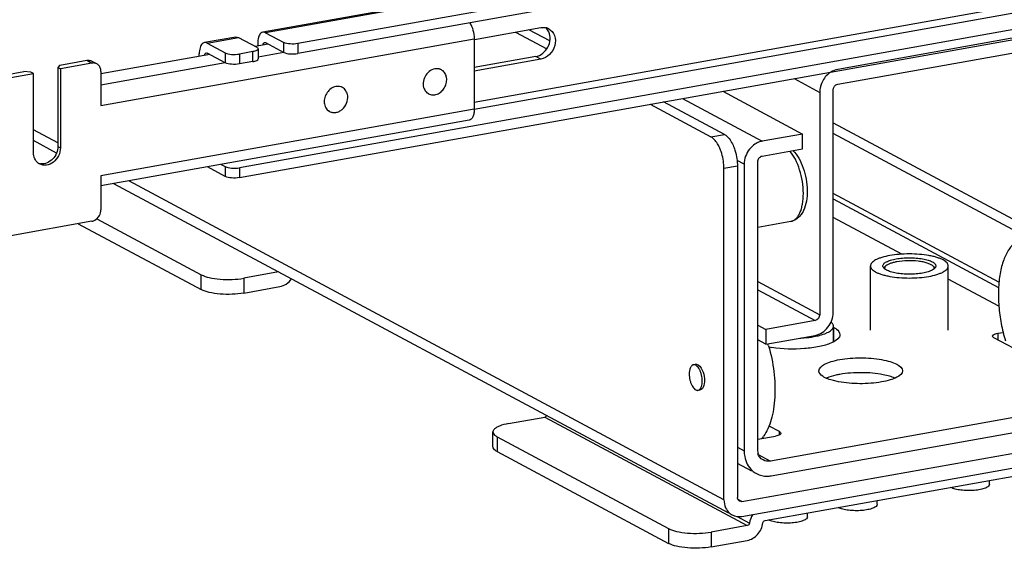
# Model space of a CAD drawing. Units: inches. Extents: x 0 to 17, y 0 to 11.
# Drawn here: x 3.8 to 4.8, y 2.1 to 2.6 of the extents above; entities that cross this region are included whole.
import ezdxf

# ---------------------------------------------------------------- set-up
doc = ezdxf.new("R2010")
doc.units = ezdxf.units.IN
doc.header["$LTSCALE"] = 0.935
doc.header["$MEASUREMENT"] = 0
doc.layers.get('0').update_dxf_attribs({"linetype": 'CONTINUOUS'})

msp = doc.modelspace()

# ---------------------------------------------------------------- linework, layer by layer
at = {"color": 7, "linetype": 'Continuous'}
for p, q in [((5.36082, 2.79739), (4.09503, 2.57156)), ((5.36082, 2.78803), (4.09503, 2.5622)), ((5.41623, 2.69963), (4.03962, 2.45403)), ((4.03962, 2.44467), (5.41623, 2.69027)), ((4.6549, 2.68821), (4.06176, 2.58239)), ((4.65624, 2.68749), (4.06436, 2.58189)), ((5.17521, 2.67887), (4.26209, 2.51596)), ((4.26211, 2.50953), (5.17523, 2.67244)), ((4.26221, 2.57542), (4.32528, 2.58668)), ((4.33376, 2.57406), (4.31396, 2.58466)), ((4.84939, 2.59054), (4.60646, 2.5472)), ((3.90835, 2.51298), (4.26209, 2.5761)), ((4.03619, 2.57783), (4.00636, 2.5725)), ((4.00895, 2.57201), (4.03878, 2.57733)), ((4.03878, 2.57733), (4.05601, 2.56811)), ((4.06436, 2.58189), (4.08158, 2.57268)), ((4.26209, 2.5761), (4.26209, 2.50963)), ((4.30118, 2.58237), (4.33077, 2.56654)), ((4.60646, 2.53316), (4.84939, 2.5765)), ((4.00895, 2.57201), (4.02618, 2.56279)), ((4.06698, 2.57113), (4.05453, 2.56891)), ((4.05697, 2.5718), (4.05697, 2.56934)), ((4.05733, 2.56659), (4.05733, 2.55723)), ((4.06349, 2.5727), (4.06436, 2.57253)), ((4.06436, 2.57253), (4.08158, 2.56331)), ((4.08158, 2.56331), (4.08158, 2.57268)), ((4.09503, 2.57156), (4.09503, 2.5622)), ((4.01158, 2.56124), (3.90835, 2.54283)), ((4.00157, 2.55946), (4.00157, 2.56192)), ((4.00809, 2.56281), (4.00895, 2.56265)), ((4.02618, 2.55343), (4.00895, 2.56265)), ((4.02618, 2.56279), (4.02618, 2.55343)), ((4.05241, 2.56396), (4.03962, 2.56168)), ((4.03962, 2.56168), (4.03962, 2.55232)), ((4.05241, 2.5546), (4.05241, 2.56396)), ((4.0816, 2.5632), (4.05733, 2.55887)), ((4.32036, 2.55935), (4.26209, 2.54896)), ((4.32528, 2.55672), (4.26209, 2.54545)), ((4.32528, 2.55672), (4.32036, 2.55935)), ((3.86934, 2.55119), (3.86753, 2.54911)), ((3.86753, 2.54911), (3.86999, 2.54779)), ((3.86753, 2.54911), (3.86753, 2.47422)), ((3.86934, 2.55119), (3.89491, 2.55575)), ((3.89983, 2.55312), (3.86999, 2.54779)), ((3.86999, 2.54779), (3.87, 2.47291)), ((3.89491, 2.55575), (3.89983, 2.55312)), ((3.90447, 2.55243), (3.89955, 2.55507)), ((4.0262, 2.55332), (3.90835, 2.53229)), ((4.05241, 2.5546), (4.03962, 2.55232)), ((4.23093, 2.54678), (4.22981, 2.54738)), ((3.81819, 2.54206), (3.83524, 2.5451)), ((3.82311, 2.53943), (3.84442, 2.54323)), ((3.84196, 2.54455), (3.83524, 2.5451)), ((3.84442, 2.54323), (3.84196, 2.54455)), ((3.84442, 2.46835), (3.84442, 2.54323)), ((3.90835, 2.54528), (3.90835, 2.51298)), ((4.56514, 2.53843), (4.58941, 2.52544)), ((4.13717, 2.53005), (4.13605, 2.53065)), ((4.21878, 2.52407), (4.21766, 2.52466)), ((4.4594, 2.51956), (4.53491, 2.47915)), ((4.49776, 2.5264), (4.57326, 2.48599)), ((4.58941, 2.52544), (4.58941, 2.31482)), ((4.6022, 2.3171), (4.6022, 2.52772)), ((4.26209, 2.50963), (3.90835, 2.44652)), ((4.42875, 2.51409), (4.48638, 2.48325)), ((4.49916, 2.48553), (4.44154, 2.51637)), ((4.12501, 2.50734), (4.12389, 2.50794)), ((4.2573, 2.49905), (3.90835, 2.43679)), ((4.6022, 2.49655), (4.85365, 2.36196)), ((3.86753, 2.47749), (3.84442, 2.48985)), ((4.48638, 2.48325), (4.49916, 2.48553)), ((4.57326, 2.48599), (4.53491, 2.47915)), ((4.57326, 2.47195), (4.57326, 2.48599)), ((4.86141, 2.34765), (4.6022, 2.48639)), ((3.8663, 2.46799), (3.84442, 2.47969)), ((3.86753, 2.47422), (3.87, 2.47291)), ((4.53491, 2.46511), (4.57326, 2.47195)), ((4.02618, 2.44578), (4.00931, 2.4548)), ((4.02243, 2.45715), (4.02618, 2.45514)), ((4.02618, 2.45514), (4.02618, 2.44578)), ((4.03962, 2.45403), (4.03962, 2.44467)), ((4.51146, 2.45554), (4.49868, 2.45326)), ((4.51786, 2.45739), (4.51114, 2.46098)), ((4.51146, 2.45554), (4.51146, 2.14196)), ((4.51786, 2.45739), (4.51786, 2.18592)), ((4.53064, 2.1882), (4.53064, 2.45967)), ((3.90835, 2.44652), (3.90835, 2.41423)), ((4.49868, 2.13968), (4.49868, 2.45326)), ((4.50347, 2.12695), (3.92052, 2.43896)), ((4.49868, 2.13968), (3.93476, 2.4415)), ((4.75927, 2.34565), (4.6022, 2.42973)), ((4.6022, 2.42452), (4.75891, 2.34064)), ((4.66731, 2.37223), (4.6022, 2.40708)), ((3.89983, 2.40334), (3.82311, 2.38966)), ((3.88686, 2.40103), (4.00328, 2.33872)), ((3.90444, 2.40566), (4.00328, 2.35276)), ((4.56196, 2.4032), (4.53064, 2.39761)), ((4.63747, 2.30019), (4.63747, 2.36104)), ((4.65111, 2.36023), (4.65204, 2.36107)), ((4.65204, 2.36107), (4.65122, 2.36014)), ((4.69765, 2.36023), (4.69672, 2.36107)), ((4.69753, 2.36014), (4.69672, 2.36107)), ((4.71129, 2.30019), (4.71129, 2.36104)), ((4.00328, 2.33872), (4.00328, 2.35276)), ((4.07677, 2.35534), (4.04362, 2.34942)), ((4.65012, 2.35904), (4.65111, 2.36023)), ((4.69765, 2.36023), (4.69863, 2.35904)), ((4.04362, 2.34942), (4.04362, 2.33538)), ((4.53064, 2.34627), (4.58941, 2.31482)), ((4.75918, 2.32306), (4.71129, 2.34869)), ((4.04362, 2.33538), (4.0779, 2.3415)), ((4.53064, 2.33855), (4.58515, 2.30938)), ((4.53064, 2.3051), (4.53827, 2.30102)), ((4.58515, 2.30938), (4.53827, 2.30102)), ((4.53827, 2.30102), (4.53827, 2.28697)), ((4.53827, 2.28697), (4.58515, 2.29534)), ((4.60243, 2.28912), (4.60243, 2.30406)), ((4.60265, 2.30291), (4.60243, 2.30302)), ((4.60265, 2.28922), (4.60265, 2.30291)), ((4.75316, 2.29464), (4.75349, 2.29543)), ((4.75808, 2.29727), (4.76323, 2.29819)), ((4.75808, 2.29727), (4.75808, 2.29119)), ((4.53827, 2.28697), (4.53064, 2.29105)), ((4.8283, 2.25361), (4.75448, 2.29312)), ((4.46978, 2.26755), (4.47191, 2.26793)), ((4.65434, 2.257), (4.64948, 2.25812)), ((4.60708, 2.25148), (4.60244, 2.25254)), ((4.4741, 2.24332), (4.47623, 2.2437)), ((4.47716, 2.24404), (4.47623, 2.2437)), ((4.91069, 2.24197), (4.5427, 2.17631)), ((4.54343, 2.1624), (4.90996, 2.2278)), ((4.2946, 2.21181), (4.32889, 2.21793)), ((4.32889, 2.21793), (4.52082, 2.1152)), ((4.51573, 2.13804), (4.93766, 2.21331)), ((4.27984, 2.18987), (4.27984, 2.20391)), ((4.55127, 2.20418), (4.54139, 2.20947)), ((4.55127, 2.20114), (4.55127, 2.20418)), ((4.55244, 2.20214), (4.55225, 2.20188)), ((4.55259, 2.20266), (4.55244, 2.20214)), ((4.28379, 2.19935), (4.44619, 2.11242)), ((4.28379, 2.19935), (4.28379, 2.18531)), ((4.51573, 2.124), (4.93766, 2.19927)), ((4.53064, 2.19699), (4.54767, 2.20003)), ((4.53531, 2.19868), (4.53652, 2.19804)), ((4.28379, 2.18531), (4.44619, 2.09838)), ((4.51146, 2.18934), (4.51786, 2.18592)), ((4.53064, 2.18352), (4.53137, 2.18365)), ((4.52504, 2.16683), (4.51146, 2.1741)), ((4.53104, 2.18255), (4.5427, 2.17631)), ((4.53767, 2.12008), (4.86158, 2.17787)), ((4.75044, 2.15442), (4.75044, 2.15804)), ((4.51184, 2.14012), (4.51573, 2.13804)), ((4.64389, 2.13541), (4.64389, 2.13903)), ((4.57783, 2.12362), (4.57783, 2.12725)), ((4.51115, 2.12387), (4.52292, 2.11757)), ((4.44619, 2.11242), (4.44619, 2.09838)), ((4.52082, 2.1152), (4.48653, 2.10908)), ((4.48653, 2.10908), (4.48653, 2.09504)), ((4.48653, 2.09504), (4.52082, 2.10116))]:
    msp.add_line(p, q, dxfattribs=at)
for centre, radius, start, end in [((4.32761, 2.57601), 0.01085, 61.91569, 76.86822), ((3.90126, 2.54646), 0.00678, 47.40371, 61.7729), ((4.22675, 2.53892), 0.0089, 71.33072, 75.61178), ((4.22678, 2.53902), 0.0088, 61.86856, 71.3349), ((4.133, 2.52223), 0.00887, 69.12037, 73.3888), ((4.13304, 2.52233), 0.00876, 61.84844, 69.11745), ((4.22294, 2.53184), 0.00882, 229.9129, 255.61623), ((4.12916, 2.51509), 0.00879, 231.95148, 241.82507), ((3.85256, 2.46788), 0.01015, 249.62693, 252.31593), ((3.855, 2.4665), 0.01008, 233.64553, 241.82157), ((3.85264, 2.46817), 0.01045, 252.3709, 263.72229), ((4.57256, 2.3601), 0.06689, 282.29856, 283.48231), ((4.40142, 2.2448), 0.14533, 16.27495, 17.02797), ((4.57055, 2.36953), 0.07653, 280.10321, 282.26592), ((4.5596, 2.38201), 0.09935, 259.34029, 261.07345), ((4.47239, 2.26521), 0.00276, 100.07594, 104.61135), ((4.4724, 2.26515), 0.00282, 88.96877, 100.03448), ((4.5122, 2.21723), 0.02965, 318.67202, 321.23549), ((4.51033, 2.21873), 0.03204, 321.23871, 323.96819), ((4.53912, 2.18238), 0.02035, 227.40329, 241.7729), ((4.71899, 2.16125), 0.0112, 240.96649, 241.84681), ((4.515, 2.14135), 0.00337, 227.39111, 241.8113), ((4.51285, 2.13731), 0.01357, 227.40329, 241.7729), ((4.61244, 2.14224), 0.0112, 240.96649, 241.84681), ((4.54638, 2.13045), 0.0112, 240.96649, 241.84681)]:
    msp.add_arc(centre, radius, start, end, dxfattribs=at)
for points, knots in [([(4.25774, 2.59124), (4.25921, 2.58919), (4.26131, 2.58418), (4.26209, 2.57888), (4.26209, 2.5761)], [0, 0, 0, 0, 0.475766, 1, 1, 1, 1]), ([(4.33271, 2.58558), (4.33517, 2.58427), (4.33923, 2.57911), (4.33911, 2.56936), (4.33427, 2.56072), (4.32833, 2.55726), (4.32528, 2.55672)], [0, 0, 0, 0, 0.226323, 0.480345, 0.748839, 1, 1, 1, 1]), ([(4.06176, 2.58239), (4.06104, 2.58226), (4.05904, 2.58107), (4.05732, 2.57711), (4.05697, 2.57374), (4.05697, 2.5718)], [0, 0, 0, 0, 0.178224, 0.52912, 1, 1, 1, 1]), ([(4.32036, 2.55935), (4.32511, 2.5602), (4.33367, 2.56721), (4.33475, 2.57822), (4.33282, 2.58264)], [0, 0, 0, 0, 0.500009, 1, 1, 1, 1]), ([(4.00636, 2.5725), (4.00564, 2.57237), (4.00364, 2.57119), (4.00192, 2.56723), (4.00157, 2.56386), (4.00157, 2.56192)], [0, 0, 0, 0, 0.178224, 0.52912, 1, 1, 1, 1]), ([(4.05733, 2.56659), (4.05733, 2.56592), (4.05541, 2.56451), (4.05364, 2.56418), (4.05241, 2.56396)], [0, 0, 0, 0, 0.347983, 1, 1, 1, 1]), ([(4.05601, 2.56811), (4.05621, 2.56801), (4.05678, 2.56767), (4.05733, 2.56705), (4.05733, 2.56659)], [0, 0, 0, 0, 0.326154, 1, 1, 1, 1]), ([(4.06197, 2.57024), (4.06201, 2.57056), (4.06219, 2.5715), (4.06283, 2.57258), (4.06349, 2.5727)], [0, 0, 0, 0, 0.327601, 1, 1, 1, 1]), ([(4.09503, 2.57156), (4.09257, 2.57112), (4.08803, 2.57104), (4.08339, 2.57171), (4.08158, 2.57268)], [0, 0, 0, 0, 0.548928, 1, 1, 1, 1]), ([(4.00656, 2.56035), (4.0066, 2.56068), (4.00678, 2.56161), (4.00743, 2.5627), (4.00809, 2.56281)], [0, 0, 0, 0, 0.327606, 1, 1, 1, 1]), ([(4.02618, 2.56279), (4.02798, 2.56182), (4.03263, 2.56115), (4.03717, 2.56124), (4.03962, 2.56168)], [0, 0, 0, 0, 0.451072, 1, 1, 1, 1]), ([(4.05241, 2.5546), (4.05364, 2.55482), (4.05541, 2.55515), (4.05733, 2.55656), (4.05733, 2.55723)], [0, 0, 0, 0, 0.652017, 1, 1, 1, 1]), ([(4.08158, 2.56331), (4.08339, 2.56235), (4.08803, 2.56168), (4.09257, 2.56176), (4.09503, 2.5622)], [0, 0, 0, 0, 0.451072, 1, 1, 1, 1]), ([(3.89491, 2.55575), (3.89531, 2.55582), (3.89688, 2.55599), (3.89852, 2.55562), (3.89955, 2.55507)], [0, 0, 0, 0, 0.259022, 1, 1, 1, 1]), ([(3.90447, 2.55243), (3.90344, 2.55299), (3.90181, 2.55335), (3.90023, 2.55319), (3.89983, 2.55312)], [0, 0, 0, 0, 0.740978, 1, 1, 1, 1]), ([(3.90835, 2.54528), (3.90835, 2.54645), (3.90796, 2.54875), (3.90666, 2.55071), (3.90586, 2.55145)], [0, 0, 0, 0, 0.518298, 1, 1, 1, 1]), ([(4.03962, 2.55232), (4.03717, 2.55188), (4.03263, 2.55179), (4.02798, 2.55246), (4.02618, 2.55343)], [0, 0, 0, 0, 0.548928, 1, 1, 1, 1]), ([(4.22474, 2.54765), (4.22284, 2.54729), (4.21908, 2.54545), (4.21514, 2.54062), (4.21331, 2.53466), (4.21386, 2.53051), (4.21461, 2.52873)], [0, 0, 0, 0, 0.241374, 0.500008, 0.758635, 1, 1, 1, 1]), ([(4.22896, 2.54755), (4.22863, 2.54763), (4.22724, 2.5479), (4.22579, 2.54785), (4.22474, 2.54765)], [0, 0, 0, 0, 0.24537, 1, 1, 1, 1]), ([(4.22075, 2.5233), (4.22204, 2.52297), (4.2249, 2.5229), (4.22898, 2.52448), (4.23248, 2.52747), (4.23497, 2.53146), (4.23618, 2.53597), (4.23592, 2.54044), (4.23417, 2.54433), (4.23208, 2.54616), (4.23093, 2.54678)], [0, 0, 0, 0, 0.115549, 0.239183, 0.370812, 0.506522, 0.640665, 0.768247, 0.887214, 1, 1, 1, 1]), ([(4.60003, 2.54467), (4.59683, 2.54267), (4.59149, 2.53684), (4.58941, 2.52922), (4.58941, 2.52544)], [0, 0, 0, 0, 0.499237, 1, 1, 1, 1]), ([(4.13097, 2.53092), (4.12936, 2.53061), (4.12616, 2.5292), (4.12246, 2.52545), (4.12017, 2.52062), (4.11983, 2.51704), (4.12001, 2.51533)], [0, 0, 0, 0, 0.237669, 0.491452, 0.750175, 1, 1, 1, 1]), ([(4.13553, 2.53072), (4.13481, 2.53094), (4.13328, 2.53119), (4.13173, 2.53107), (4.13097, 2.53092)], [0, 0, 0, 0, 0.492065, 1, 1, 1, 1]), ([(4.14217, 2.52206), (4.142, 2.52373), (4.14122, 2.5262), (4.13915, 2.52875), (4.13786, 2.52968), (4.13717, 2.53005)], [0, 0, 0, 0, 0.515591, 0.760398, 1, 1, 1, 1]), ([(4.21461, 2.52873), (4.21491, 2.52803), (4.21566, 2.52669), (4.21669, 2.52557), (4.21726, 2.52509)], [0, 0, 0, 0, 0.507842, 1, 1, 1, 1]), ([(4.12501, 2.50734), (4.1259, 2.50686), (4.12787, 2.50621), (4.13105, 2.50627), (4.1342, 2.50732), (4.13809, 2.50991), (4.14162, 2.51487), (4.14242, 2.51974), (4.14217, 2.52206)], [0, 0, 0, 0, 0.111261, 0.226358, 0.347657, 0.475415, 0.740579, 1, 1, 1, 1]), ([(4.12001, 2.51533), (4.12004, 2.51504), (4.1202, 2.5139), (4.12052, 2.51279), (4.12085, 2.51201)], [0, 0, 0, 0, 0.255506, 1, 1, 1, 1]), ([(4.12085, 2.51201), (4.12117, 2.51125), (4.12198, 2.50983), (4.12312, 2.50865), (4.12374, 2.50816)], [0, 0, 0, 0, 0.508165, 1, 1, 1, 1]), ([(4.26209, 2.50963), (4.26209, 2.50829), (4.26191, 2.5058), (4.26101, 2.50251), (4.25954, 2.50007), (4.25803, 2.49918), (4.2573, 2.49905)], [0, 0, 0, 0, 0.325041, 0.601812, 0.82231, 1, 1, 1, 1]), ([(4.49508, 2.47174), (4.49453, 2.47307), (4.49247, 2.47741), (4.48938, 2.48164), (4.48638, 2.48325)], [0, 0, 0, 0, 0.297436, 1, 1, 1, 1]), ([(4.49916, 2.48553), (4.50003, 2.48506), (4.50395, 2.48209), (4.50639, 2.47761), (4.50786, 2.47402)], [0, 0, 0, 0, 0.202906, 1, 1, 1, 1]), ([(3.87, 2.47291), (3.87, 2.47034), (3.86869, 2.46513), (3.86383, 2.45905), (3.85706, 2.45584), (3.85217, 2.45658), (3.85024, 2.45761)], [0, 0, 0, 0, 0.263861, 0.52947, 0.775753, 1, 1, 1, 1]), ([(3.86753, 2.47422), (3.86753, 2.47204), (3.86659, 2.46759), (3.86293, 2.462), (3.85765, 2.45827), (3.85343, 2.45757), (3.8515, 2.45778)], [0, 0, 0, 0, 0.257752, 0.519956, 0.77017, 1, 1, 1, 1]), ([(4.50786, 2.47402), (4.50845, 2.47259), (4.51051, 2.46664), (4.51146, 2.4603), (4.51146, 2.45554)], [0, 0, 0, 0, 0.244827, 1, 1, 1, 1]), ([(4.53491, 2.47915), (4.53377, 2.47895), (4.52912, 2.4776), (4.52511, 2.4744), (4.52285, 2.47151)], [0, 0, 0, 0, 0.239335, 1, 1, 1, 1]), ([(3.84903, 2.45838), (3.84757, 2.45945), (3.84514, 2.46256), (3.84442, 2.46639), (3.84442, 2.46835)], [0, 0, 0, 0, 0.480197, 1, 1, 1, 1]), ([(4.49868, 2.45326), (4.49868, 2.45802), (4.49773, 2.46436), (4.49566, 2.47031), (4.49508, 2.47174)], [0, 0, 0, 0, 0.755173, 1, 1, 1, 1]), ([(4.57393, 2.42966), (4.57393, 2.43344), (4.5733, 2.44105), (4.57076, 2.45198), (4.56686, 2.46177), (4.56325, 2.46747), (4.56123, 2.46981)], [0, 0, 0, 0, 0.264779, 0.532489, 0.783196, 1, 1, 1, 1]), ([(4.56405, 2.47031), (4.56622, 2.46817), (4.57007, 2.46289), (4.57417, 2.45365), (4.57685, 2.44331), (4.5779, 2.43267), (4.57723, 2.42259), (4.57505, 2.41494), (4.57213, 2.40985), (4.56937, 2.4067), (4.56595, 2.40433), (4.56331, 2.40344), (4.56196, 2.4032)], [0, 0, 0, 0, 0.118807, 0.251195, 0.392399, 0.533567, 0.66586, 0.784556, 0.839662, 0.893278, 0.946552, 1, 1, 1, 1]), ([(4.02618, 2.45514), (4.02798, 2.45418), (4.03263, 2.45351), (4.03717, 2.45359), (4.03962, 2.45403)], [0, 0, 0, 0, 0.451072, 1, 1, 1, 1]), ([(4.03962, 2.44467), (4.03717, 2.44423), (4.03263, 2.44414), (4.02798, 2.44481), (4.02618, 2.44578)], [0, 0, 0, 0, 0.548928, 1, 1, 1, 1]), ([(4.56196, 2.4032), (4.56284, 2.40336), (4.56462, 2.40399), (4.56699, 2.40576), (4.56906, 2.4083), (4.57079, 2.41152), (4.57218, 2.41536), (4.57358, 2.42143), (4.57393, 2.4263), (4.57393, 2.42966)], [0, 0, 0, 0, 0.086356, 0.179013, 0.282633, 0.399754, 0.531113, 0.676115, 1, 1, 1, 1]), ([(3.89983, 2.40334), (3.9004, 2.40345), (3.90272, 2.40412), (3.90473, 2.40572), (3.90586, 2.40716)], [0, 0, 0, 0, 0.239335, 1, 1, 1, 1]), ([(3.90586, 2.40716), (3.90625, 2.40767), (3.90764, 2.40977), (3.90835, 2.41234), (3.90835, 2.41423)], [0, 0, 0, 0, 0.254363, 1, 1, 1, 1]), ([(4.78268, 2.38705), (4.78136, 2.38681), (4.77872, 2.386), (4.77504, 2.38383), (4.77165, 2.38076), (4.7674, 2.3753), (4.76316, 2.36632), (4.75995, 2.35351), (4.7585, 2.33876), (4.7589, 2.32279), (4.76112, 2.3064), (4.76379, 2.29556), (4.76542, 2.29025)], [0, 0, 0, 0, 0.037696, 0.076998, 0.11925, 0.165411, 0.271163, 0.395367, 0.535446, 0.686816, 0.843745, 1, 1, 1, 1]), ([(4.65592, 2.37092), (4.65334, 2.37046), (4.64968, 2.36963), (4.64521, 2.36808), (4.64252, 2.36686), (4.64035, 2.36554), (4.63875, 2.36414), (4.63772, 2.36264), (4.63747, 2.36155), (4.63747, 2.36104)], [0, 0, 0, 0, 0.35601, 0.508959, 0.642879, 0.757074, 0.852176, 0.931036, 1, 1, 1, 1]), ([(4.71129, 2.36104), (4.71129, 2.36155), (4.71104, 2.36264), (4.71001, 2.36414), (4.7084, 2.36554), (4.70624, 2.36686), (4.70355, 2.36808), (4.70037, 2.36918), (4.69675, 2.37015), (4.69125, 2.37127), (4.68375, 2.3722), (4.67438, 2.37257), (4.66501, 2.3722), (4.65887, 2.37144), (4.65592, 2.37092)], [0, 0, 0, 0, 0.025733, 0.055157, 0.090642, 0.133251, 0.18322, 0.24029, 0.30388, 0.373188, 0.524934, 0.686594, 0.848254, 1, 1, 1, 1]), ([(4.63747, 2.36104), (4.63747, 2.36053), (4.63772, 2.35944), (4.63875, 2.35794), (4.64035, 2.35654), (4.64252, 2.35522), (4.64521, 2.354), (4.64839, 2.35289), (4.65201, 2.35193), (4.65751, 2.3508), (4.66501, 2.34988), (4.67438, 2.34951), (4.68374, 2.34988), (4.68989, 2.35064), (4.69283, 2.35116)], [0, 0, 0, 0, 0.025733, 0.055157, 0.090642, 0.133251, 0.18322, 0.24029, 0.30388, 0.373188, 0.524934, 0.686594, 0.848254, 1, 1, 1, 1]), ([(4.64928, 2.36104), (4.64928, 2.36138), (4.64945, 2.36213), (4.65015, 2.36314), (4.65124, 2.3641), (4.65271, 2.365), (4.65454, 2.36583), (4.65758, 2.36688), (4.66008, 2.36744), (4.66183, 2.36776)], [0, 0, 0, 0, 0.068965, 0.147824, 0.242926, 0.35712, 0.49104, 0.643989, 1, 1, 1, 1]), ([(4.68693, 2.35432), (4.68492, 2.35396), (4.68075, 2.35345), (4.67438, 2.3532), (4.66801, 2.35345), (4.66206, 2.35418), (4.65758, 2.3552), (4.65454, 2.35625), (4.65271, 2.35708), (4.65124, 2.35798), (4.65015, 2.35893), (4.64945, 2.35995), (4.64928, 2.36069), (4.64928, 2.36104)], [0, 0, 0, 0, 0.151755, 0.313425, 0.475095, 0.626851, 0.759696, 0.816769, 0.866741, 0.909352, 0.94484, 0.974266, 1, 1, 1, 1]), ([(4.66257, 2.36502), (4.66141, 2.36481), (4.65924, 2.36435), (4.65628, 2.36345), (4.65389, 2.3624), (4.65256, 2.36154), (4.65204, 2.36107)], [0, 0, 0, 0, 0.311341, 0.58508, 0.815432, 1, 1, 1, 1]), ([(4.66183, 2.36776), (4.66383, 2.36811), (4.66801, 2.36863), (4.67438, 2.36888), (4.68075, 2.36863), (4.68669, 2.36789), (4.69117, 2.36688), (4.69421, 2.36583), (4.69604, 2.365), (4.69751, 2.3641), (4.69861, 2.36314), (4.69931, 2.36213), (4.69948, 2.36138), (4.69948, 2.36104)], [0, 0, 0, 0, 0.151755, 0.313425, 0.475095, 0.626851, 0.759696, 0.816769, 0.866741, 0.909352, 0.94484, 0.974266, 1, 1, 1, 1]), ([(4.69672, 2.36107), (4.69606, 2.36166), (4.6943, 2.36272), (4.69111, 2.36393), (4.68713, 2.36491), (4.68083, 2.36587), (4.67253, 2.36619), (4.66582, 2.3656), (4.66257, 2.36502)], [0, 0, 0, 0, 0.075621, 0.173573, 0.291626, 0.425466, 0.717533, 1, 1, 1, 1]), ([(4.69948, 2.36104), (4.69948, 2.36069), (4.69931, 2.35995), (4.69861, 2.35893), (4.69751, 2.35798), (4.69604, 2.35708), (4.69421, 2.35625), (4.69117, 2.3552), (4.68868, 2.35463), (4.68693, 2.35432)], [0, 0, 0, 0, 0.068965, 0.147824, 0.242926, 0.35712, 0.49104, 0.643989, 1, 1, 1, 1]), ([(4.69283, 2.35116), (4.69541, 2.35162), (4.69907, 2.35245), (4.70355, 2.354), (4.70624, 2.35522), (4.7084, 2.35654), (4.71001, 2.35794), (4.71104, 2.35944), (4.71129, 2.36053), (4.71129, 2.36104)], [0, 0, 0, 0, 0.35601, 0.508959, 0.642879, 0.757074, 0.852176, 0.931036, 1, 1, 1, 1]), ([(4.00328, 2.35276), (4.00565, 2.3515), (4.01163, 2.34967), (4.01774, 2.3488), (4.02121, 2.34851)], [0, 0, 0, 0, 0.435211, 1, 1, 1, 1]), ([(4.65122, 2.36014), (4.65105, 2.35988), (4.65078, 2.35932), (4.65074, 2.35869), (4.65078, 2.3584)], [0, 0, 0, 0, 0.520513, 1, 1, 1, 1]), ([(4.69798, 2.3584), (4.69802, 2.35869), (4.69798, 2.35931), (4.69771, 2.35988), (4.69753, 2.36014)], [0, 0, 0, 0, 0.479536, 1, 1, 1, 1]), ([(4.02121, 2.34851), (4.02503, 2.34819), (4.03254, 2.34805), (4.04002, 2.34878), (4.04362, 2.34942)], [0, 0, 0, 0, 0.511778, 1, 1, 1, 1]), ([(4.0779, 2.3415), (4.08004, 2.34188), (4.08431, 2.3437), (4.08758, 2.34694), (4.08893, 2.34882)], [0, 0, 0, 0, 0.483435, 1, 1, 1, 1]), ([(4.02121, 2.33447), (4.01774, 2.33476), (4.01163, 2.33563), (4.00565, 2.33745), (4.00328, 2.33872)], [0, 0, 0, 0, 0.564789, 1, 1, 1, 1]), ([(4.04362, 2.33538), (4.04002, 2.33474), (4.03254, 2.33401), (4.02503, 2.33415), (4.02121, 2.33447)], [0, 0, 0, 0, 0.488222, 1, 1, 1, 1]), ([(4.58515, 2.29534), (4.58983, 2.29617), (4.5987, 2.3022), (4.6022, 2.31211), (4.6022, 2.3171)], [0, 0, 0, 0, 0.487751, 1, 1, 1, 1]), ([(4.60243, 2.30406), (4.60243, 2.3044), (4.60233, 2.3051), (4.60188, 2.30611), (4.60116, 2.30709), (4.60054, 2.30768), (4.60019, 2.30798)], [0, 0, 0, 0, 0.216795, 0.448437, 0.706845, 1, 1, 1, 1]), ([(4.58816, 2.29505), (4.59019, 2.29554), (4.59306, 2.29637), (4.59653, 2.29783), (4.5986, 2.29895), (4.60026, 2.30013), (4.60148, 2.30138), (4.60225, 2.30269), (4.60243, 2.30362), (4.60243, 2.30406)], [0, 0, 0, 0, 0.351782, 0.502062, 0.633955, 0.747457, 0.843771, 0.926013, 1, 1, 1, 1]), ([(4.60858, 2.29606), (4.60858, 2.29534), (4.60743, 2.29143), (4.60338, 2.28944), (4.60046, 2.28816)], [0, 0, 0, 0, 0.184349, 1, 1, 1, 1]), ([(4.60265, 2.30291), (4.60354, 2.30243), (4.60611, 2.3009), (4.60858, 2.29814), (4.60858, 2.29606)], [0, 0, 0, 0, 0.326337, 1, 1, 1, 1]), ([(4.75349, 2.29543), (4.75369, 2.29565), (4.75504, 2.29666), (4.75673, 2.29703), (4.75808, 2.29727)], [0, 0, 0, 0, 0.17611, 1, 1, 1, 1]), ([(4.60046, 2.28816), (4.59688, 2.2866), (4.58839, 2.28427), (4.56956, 2.28184), (4.55431, 2.28227), (4.54419, 2.28387)], [0, 0, 0, 0, 0.205655, 0.459994, 1, 1, 1, 1]), ([(4.57079, 2.29277), (4.57194, 2.29283), (4.57635, 2.29309), (4.58076, 2.29361), (4.58398, 2.29419)], [0, 0, 0, 0, 0.260122, 1, 1, 1, 1]), ([(4.75448, 2.29312), (4.75428, 2.29322), (4.75371, 2.29356), (4.75316, 2.29418), (4.75316, 2.29464)], [0, 0, 0, 0, 0.326467, 1, 1, 1, 1]), ([(4.54093, 2.28553), (4.54327, 2.27751), (4.54656, 2.26132), (4.54743, 2.24105), (4.5459, 2.22585), (4.54376, 2.21582), (4.54067, 2.20713), (4.53783, 2.20206), (4.53625, 2.19988)], [0, 0, 0, 0, 0.284348, 0.55991, 0.687035, 0.803681, 0.908201, 1, 1, 1, 1]), ([(4.46978, 2.26755), (4.46949, 2.26749), (4.46889, 2.26728), (4.4681, 2.26669), (4.46742, 2.26585), (4.4666, 2.26433), (4.46594, 2.26192), (4.46579, 2.25984), (4.46579, 2.25873)], [0, 0, 0, 0, 0.086407, 0.179114, 0.282788, 0.399969, 0.675957, 1, 1, 1, 1]), ([(4.47809, 2.25214), (4.47809, 2.25311), (4.47797, 2.25506), (4.47745, 2.25794), (4.47663, 2.26067), (4.47555, 2.26312), (4.47427, 2.26514), (4.47285, 2.26663), (4.47154, 2.2674), (4.4705, 2.26761), (4.47001, 2.26759), (4.46978, 2.26755)], [0, 0, 0, 0, 0.152198, 0.307789, 0.459823, 0.601709, 0.727969, 0.835209, 0.923649, 0.962709, 1, 1, 1, 1]), ([(4.47245, 2.26797), (4.47308, 2.26796), (4.47645, 2.26669), (4.47803, 2.26307), (4.47893, 2.2604)], [0, 0, 0, 0, 0.181521, 1, 1, 1, 1]), ([(4.58865, 2.26182), (4.58865, 2.26452), (4.59369, 2.26824), (4.60064, 2.27074), (4.60569, 2.27193), (4.60846, 2.27242)], [0, 0, 0, 0, 0.347362, 0.638456, 1, 1, 1, 1]), ([(4.60846, 2.27242), (4.61498, 2.27359), (4.62829, 2.27452), (4.64431, 2.27343), (4.65588, 2.27075), (4.66284, 2.26824), (4.66788, 2.26452), (4.66788, 2.26182)], [0, 0, 0, 0, 0.315148, 0.630255, 0.763942, 0.871549, 1, 1, 1, 1]), ([(4.46579, 2.25873), (4.46579, 2.25776), (4.46592, 2.25581), (4.46643, 2.25293), (4.46726, 2.25019), (4.46834, 2.24775), (4.46962, 2.24573), (4.47103, 2.24424), (4.47235, 2.24347), (4.47338, 2.24326), (4.47387, 2.24328), (4.4741, 2.24332)], [0, 0, 0, 0, 0.152198, 0.307789, 0.459823, 0.601709, 0.727969, 0.835209, 0.923649, 0.962709, 1, 1, 1, 1]), ([(4.60244, 2.25254), (4.5989, 2.25348), (4.59355, 2.25498), (4.58865, 2.25974), (4.58865, 2.26182)], [0, 0, 0, 0, 0.637513, 1, 1, 1, 1]), ([(4.60846, 2.25838), (4.60725, 2.25817), (4.60296, 2.2573), (4.59872, 2.25608), (4.59583, 2.25481)], [0, 0, 0, 0, 0.279952, 1, 1, 1, 1]), ([(4.64948, 2.25812), (4.64278, 2.25943), (4.62902, 2.26053), (4.61525, 2.25959), (4.60846, 2.25838)], [0, 0, 0, 0, 0.49738, 1, 1, 1, 1]), ([(4.66788, 2.26182), (4.66788, 2.25912), (4.66284, 2.2554), (4.65589, 2.2529), (4.65084, 2.25171), (4.64808, 2.25122)], [0, 0, 0, 0, 0.347362, 0.638456, 1, 1, 1, 1]), ([(4.48022, 2.25252), (4.48022, 2.25155), (4.48003, 2.24859), (4.47897, 2.24507), (4.47716, 2.24404)], [0, 0, 0, 0, 0.317692, 1, 1, 1, 1]), ([(4.47735, 2.24695), (4.47761, 2.24773), (4.47799, 2.24946), (4.47809, 2.25121), (4.47809, 2.25214)], [0, 0, 0, 0, 0.469826, 1, 1, 1, 1]), ([(4.64808, 2.25122), (4.64129, 2.25001), (4.62753, 2.24907), (4.61377, 2.25017), (4.60708, 2.25148)], [0, 0, 0, 0, 0.502577, 1, 1, 1, 1]), ([(4.6607, 2.25481), (4.66023, 2.25502), (4.65815, 2.25587), (4.65601, 2.25654), (4.65434, 2.257)], [0, 0, 0, 0, 0.229489, 1, 1, 1, 1]), ([(4.4741, 2.24332), (4.47445, 2.24338), (4.47516, 2.24366), (4.47606, 2.24445), (4.47681, 2.24558), (4.47718, 2.24647), (4.47735, 2.24695)], [0, 0, 0, 0, 0.207698, 0.435853, 0.69808, 1, 1, 1, 1]), ([(4.2946, 2.21181), (4.29165, 2.21129), (4.28759, 2.21032), (4.28305, 2.20818), (4.28142, 2.20693), (4.28084, 2.20627)], [0, 0, 0, 0, 0.597263, 0.824425, 1, 1, 1, 1]), ([(4.32889, 2.21793), (4.32947, 2.21803), (4.33021, 2.21854), (4.33063, 2.21922), (4.33072, 2.21941)], [0, 0, 0, 0, 0.735405, 1, 1, 1, 1]), ([(4.28084, 2.20627), (4.28068, 2.20609), (4.28016, 2.2054), (4.27984, 2.20453), (4.27984, 2.20391)], [0, 0, 0, 0, 0.280259, 1, 1, 1, 1]), ([(4.27984, 2.20391), (4.27984, 2.2035), (4.2801, 2.20236), (4.28151, 2.20071), (4.28294, 2.1998), (4.28379, 2.19935)], [0, 0, 0, 0, 0.193499, 0.54037, 1, 1, 1, 1]), ([(4.55225, 2.20188), (4.55206, 2.20165), (4.55071, 2.20064), (4.54902, 2.20027), (4.54767, 2.20003)], [0, 0, 0, 0, 0.17611, 1, 1, 1, 1]), ([(4.55127, 2.20418), (4.55147, 2.20408), (4.55204, 2.20374), (4.55259, 2.20312), (4.55259, 2.20266)], [0, 0, 0, 0, 0.326467, 1, 1, 1, 1]), ([(4.28379, 2.18531), (4.2832, 2.18562), (4.28148, 2.18664), (4.27984, 2.18848), (4.27984, 2.18987)], [0, 0, 0, 0, 0.326717, 1, 1, 1, 1]), ([(4.51786, 2.18592), (4.51786, 2.18412), (4.51842, 2.17738), (4.5217, 2.17076), (4.52535, 2.1674)], [0, 0, 0, 0, 0.266692, 1, 1, 1, 1]), ([(4.5295, 2.16445), (4.53259, 2.16279), (4.5375, 2.1617), (4.54222, 2.16219), (4.54343, 2.1624)], [0, 0, 0, 0, 0.740978, 1, 1, 1, 1]), ([(4.75044, 2.15442), (4.75044, 2.15368), (4.74961, 2.1525), (4.74804, 2.15146), (4.74549, 2.15027), (4.74137, 2.14918), (4.7357, 2.14842), (4.72951, 2.14825), (4.72344, 2.14866), (4.71814, 2.14962), (4.71498, 2.15069), (4.71371, 2.15138)], [0, 0, 0, 0, 0.056795, 0.097052, 0.146581, 0.271417, 0.422528, 0.586109, 0.746532, 0.888609, 1, 1, 1, 1]), ([(4.64389, 2.13541), (4.64389, 2.13467), (4.64306, 2.13349), (4.64149, 2.13245), (4.63894, 2.13126), (4.63483, 2.13017), (4.62915, 2.12941), (4.62296, 2.12924), (4.6169, 2.12965), (4.61159, 2.13061), (4.60844, 2.13168), (4.60716, 2.13237)], [0, 0, 0, 0, 0.056795, 0.097052, 0.146581, 0.271417, 0.422528, 0.586109, 0.746532, 0.888609, 1, 1, 1, 1]), ([(4.53557, 2.11772), (4.53564, 2.11828), (4.53613, 2.11935), (4.53714, 2.11999), (4.53767, 2.12008)], [0, 0, 0, 0, 0.515001, 1, 1, 1, 1]), ([(4.57783, 2.12362), (4.57783, 2.12289), (4.577, 2.1217), (4.57543, 2.12066), (4.57288, 2.11947), (4.56877, 2.11839), (4.56309, 2.11763), (4.5569, 2.11745), (4.55084, 2.11787), (4.54553, 2.11883), (4.54238, 2.1199), (4.5411, 2.12058)], [0, 0, 0, 0, 0.056795, 0.097052, 0.146581, 0.271417, 0.422528, 0.586109, 0.746532, 0.888609, 1, 1, 1, 1]), ([(4.44619, 2.11242), (4.44856, 2.11116), (4.45454, 2.10933), (4.46065, 2.10846), (4.46412, 2.10817)], [0, 0, 0, 0, 0.435211, 1, 1, 1, 1]), ([(4.46412, 2.10817), (4.46794, 2.10786), (4.47545, 2.10772), (4.48293, 2.10844), (4.48653, 2.10908)], [0, 0, 0, 0, 0.511778, 1, 1, 1, 1]), ([(4.52082, 2.10116), (4.52452, 2.10182), (4.53163, 2.10628), (4.53503, 2.11376), (4.53557, 2.11772)], [0, 0, 0, 0, 0.484999, 1, 1, 1, 1]), ([(4.52292, 2.11757), (4.52285, 2.117), (4.52236, 2.11593), (4.52135, 2.1153), (4.52082, 2.1152)], [0, 0, 0, 0, 0.515001, 1, 1, 1, 1]), ([(4.46412, 2.09413), (4.46065, 2.09442), (4.45454, 2.09529), (4.44856, 2.09712), (4.44619, 2.09838)], [0, 0, 0, 0, 0.564789, 1, 1, 1, 1]), ([(4.48653, 2.09504), (4.48293, 2.0944), (4.47545, 2.09368), (4.46794, 2.09381), (4.46412, 2.09413)], [0, 0, 0, 0, 0.488222, 1, 1, 1, 1])]:
    msp.add_open_spline(points, degree=3, knots=knots, dxfattribs=at)
for points in [[(4.32528, 2.58668), (4.32685, 2.58696), (4.32852, 2.58694), (4.33007, 2.58658)], [(4.33282, 2.58264), (4.33218, 2.58411), (4.33125, 2.58548), (4.33008, 2.58657)], [(4.03619, 2.57783), (4.03706, 2.57798), (4.03801, 2.57775), (4.03878, 2.57733)], [(4.06436, 2.58189), (4.06358, 2.58231), (4.06263, 2.58254), (4.06176, 2.58239)], [(4.00895, 2.57201), (4.00818, 2.57242), (4.00722, 2.57266), (4.00636, 2.5725)], [(4.60646, 2.5472), (4.60419, 2.5468), (4.60198, 2.54589), (4.60003, 2.54467)], [(4.6022, 2.52772), (4.6022, 2.53002), (4.60419, 2.53276), (4.60646, 2.53316)], [(4.52285, 2.47151), (4.51977, 2.46758), (4.51786, 2.46238), (4.51786, 2.45739)], [(4.53064, 2.45967), (4.53064, 2.46092), (4.53112, 2.46222), (4.53189, 2.4632)], [(4.53189, 2.4632), (4.53263, 2.46414), (4.53374, 2.4649), (4.53491, 2.46511)], [(4.58941, 2.31482), (4.58941, 2.31252), (4.58742, 2.30978), (4.58515, 2.30938)], [(4.47893, 2.2604), (4.47977, 2.25788), (4.48022, 2.25518), (4.48022, 2.25252)], [(4.53137, 2.18365), (4.53088, 2.18511), (4.53064, 2.18667), (4.53064, 2.1882)], [(4.53573, 2.17734), (4.53338, 2.1786), (4.53151, 2.181), (4.53064, 2.18352)], [(4.5427, 2.17631), (4.54039, 2.1759), (4.5378, 2.17623), (4.53573, 2.17734)], [(4.49868, 2.13968), (4.49868, 2.13708), (4.49919, 2.13441), (4.50028, 2.13204)], [(4.51271, 2.13887), (4.5119, 2.13962), (4.51146, 2.14085), (4.51146, 2.14196)], [(4.51573, 2.13804), (4.51496, 2.1379), (4.51409, 2.13801), (4.5134, 2.13838)], [(4.50028, 2.13204), (4.50109, 2.13028), (4.50225, 2.12864), (4.50367, 2.12733)], [(4.50644, 2.12536), (4.5092, 2.12388), (4.51265, 2.12345), (4.51573, 2.124)], [(4.52598, 2.12583), (4.5244, 2.12336), (4.52332, 2.12048), (4.52292, 2.11757)]]:
    msp.add_open_spline(points, degree=3, dxfattribs=at)

doc.saveas('drawing.dxf')
